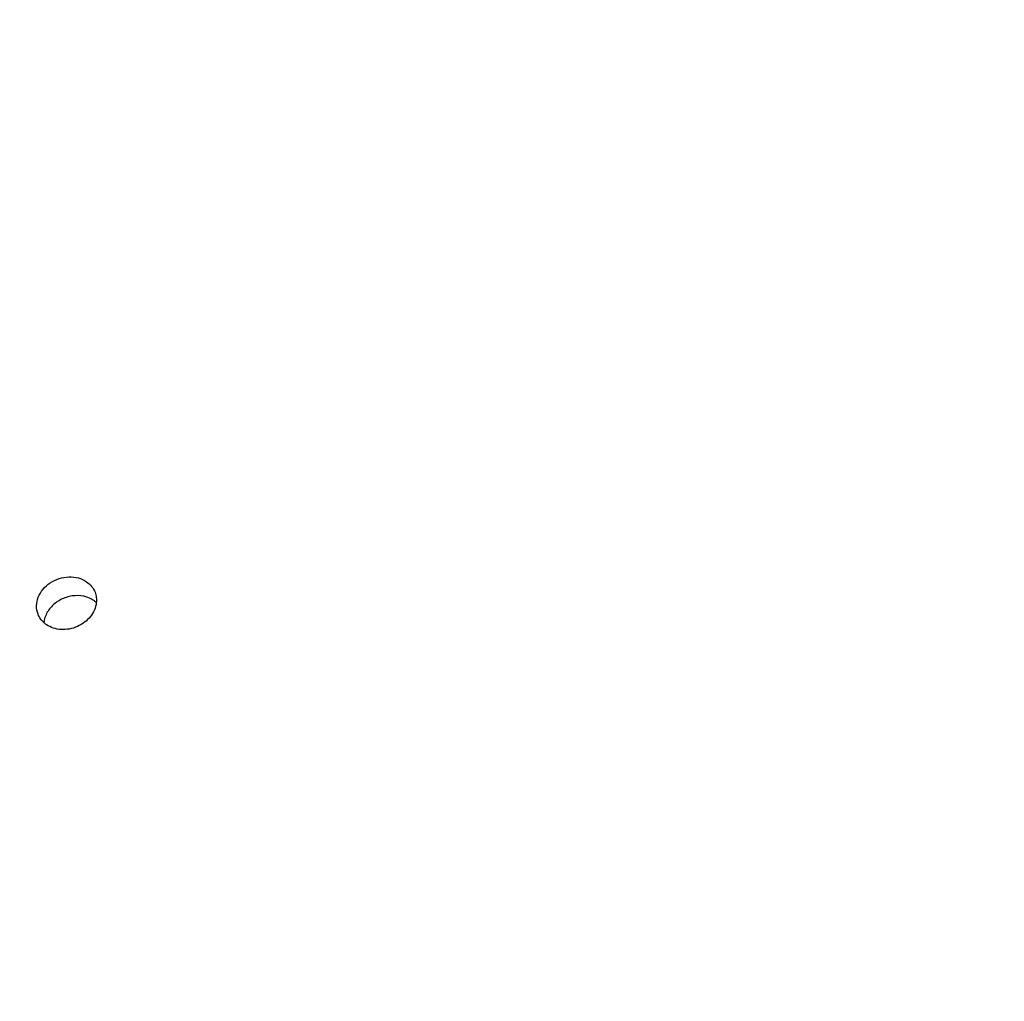
# Model space of a CAD drawing. Units: inches. Extents: x 0 to 17, y 0 to 11.
# Drawn here: x 10.1 to 10.7, y 4.4 to 5 of the extents above; entities that cross this region are included whole.
import ezdxf

# ---------------------------------------------------------------- set-up
doc = ezdxf.new("R2010")
doc.units = ezdxf.units.IN
doc.header["$LTSCALE"] = 0.935
doc.header["$MEASUREMENT"] = 0
doc.layers.get('0').update_dxf_attribs({"linetype": 'CONTINUOUS'})
doc.layers.add('7_ALL_FEATURES', color=7, linetype='CONTINUOUS')

msp = doc.modelspace()

# ---------------------------------------------------------------- linework, layer by layer
at = {"color": 7, "linetype": 'CONTINUOUS'}
for centre, start, end in [((10.14591, 4.63681), 48.25872, 55.44661), ((10.13309, 4.64695), 228.25872, 235.44661)]:
    msp.add_arc(centre, 0.01561, start, end, dxfattribs=at)
for points, knots in [([(10.1188, 4.6409), (10.11815, 4.64259), (10.11752, 4.64633), (10.11873, 4.65199), (10.12187, 4.65716), (10.12658, 4.66133), (10.13237, 4.6641), (10.13865, 4.66522), (10.14481, 4.66454), (10.14853, 4.66287), (10.15013, 4.66177)], [0, 0, 0, 0, 0.112978, 0.230407, 0.354525, 0.48471, 0.618059, 0.750561, 0.878653, 1, 1, 1, 1]), ([(10.15013, 4.66177), (10.15136, 4.66093), (10.15356, 4.65891), (10.15505, 4.65632), (10.15557, 4.65496)], [0, 0, 0, 0, 0.50586, 1, 1, 1, 1]), ([(10.15557, 4.65496), (10.15597, 4.65391), (10.15653, 4.65169), (10.15653, 4.6494), (10.15641, 4.64826)], [0, 0, 0, 0, 0.495967, 1, 1, 1, 1]), ([(10.14825, 4.6524), (10.14581, 4.65291), (10.14066, 4.653), (10.13454, 4.65101), (10.13022, 4.64829), (10.12654, 4.64501), (10.12448, 4.64187), (10.12361, 4.63964)], [0, 0, 0, 0, 0.249523, 0.50621, 0.63426, 0.760037, 1, 1, 1, 1]), ([(10.15641, 4.64826), (10.15624, 4.64667), (10.15536, 4.64344), (10.15271, 4.6391), (10.14891, 4.63543), (10.14425, 4.6327), (10.13907, 4.6311), (10.13373, 4.63075), (10.12864, 4.63169), (10.12558, 4.63317), (10.12423, 4.63409)], [0, 0, 0, 0, 0.11649, 0.238622, 0.365912, 0.496499, 0.627702, 0.756637, 0.88125, 1, 1, 1, 1]), ([(10.15476, 4.64966), (10.15429, 4.64999), (10.15227, 4.65123), (10.15, 4.65203), (10.14825, 4.6524)], [0, 0, 0, 0, 0.243356, 1, 1, 1, 1]), ([(10.1227, 4.6353), (10.12183, 4.63607), (10.12029, 4.6378), (10.1192, 4.63984), (10.1188, 4.6409)], [0, 0, 0, 0, 0.504155, 1, 1, 1, 1]), ([(10.12361, 4.63964), (10.12348, 4.63931), (10.123, 4.63796), (10.1227, 4.63656), (10.12259, 4.6355)], [0, 0, 0, 0, 0.254046, 1, 1, 1, 1])]:
    msp.add_open_spline(points, degree=3, knots=knots, dxfattribs=at)
at = {"layer": '7_ALL_FEATURES', "color": 7, "linetype": 'CONTINUOUS'}
msp.add_open_spline([(10.9298, 5.06809), (10.89382, 5.09288), (10.81814, 5.13776), (10.69681, 5.18993), (10.56939, 5.22637), (10.43816, 5.24669), (10.30511, 5.25086), (10.17225, 5.23901), (10.04154, 5.21148), (9.91489, 5.16875), (9.79415, 5.11146), (9.68109, 5.04042), (9.57745, 4.95658), (9.48488, 4.86108), (9.40493, 4.75519), (9.34997, 4.65939), (9.31369, 4.57916), (9.29048, 4.51753), (9.27146, 4.45486), (9.26164, 4.41249), (9.25749, 4.39126)], degree=3, knots=[0, 0, 0, 0, 0.061858, 0.124122, 0.186472, 0.248966, 0.311634, 0.374443, 0.437344, 0.500287, 0.563221, 0.626097, 0.688864, 0.751473, 0.813911, 0.876218, 0.907359, 0.93848, 0.969383, 1, 1, 1, 1], dxfattribs=at)

doc.saveas('drawing.dxf')
